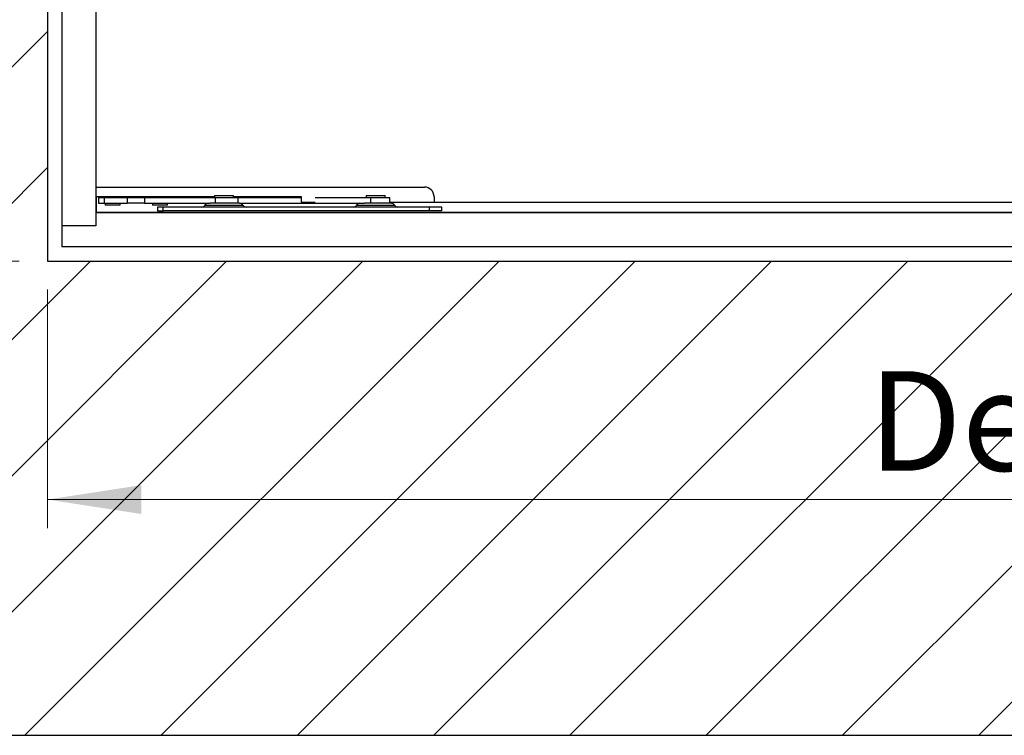
# Model space of a CAD drawing. Units: millimetres. Extents: x 6 to 414, y 4 to 292.
# Drawn here: x 277 to 312, y 206 to 231 of the extents above; entities that cross this region are included whole.
import ezdxf

# ---------------------------------------------------------------- set-up
doc = ezdxf.new("R2010")
doc.units = ezdxf.units.MM
doc.styles.add('SLDTEXTSTYLE1', font='TXT', dxfattribs={"width": 0.75})
doc.dimstyles.new('SLDDIMSTYLE0', dxfattribs={"dimtxt": 3.5, "dimasz": 3.302, "dimexe": 0, "dimexo": 0.0625, "dimgap": 0.875, "dimtad": 1, "dimlfac": 15, "dimrnd": 1e-09, "dimzin": 12, "dimdsep": 46, "dimtxsty": 'SLDTEXTSTYLE1', "dimsah": 1, "dimcen": 0.09, "dimadec": 0, "dimazin": 3, "dimtfac": 1, "dimtofl": 0, "dimtmove": 0, "dimatfit": 3, "dimfxl": 0, "dimfrac": 2, "dimtolj": 1, "dimtzin": 12, "dimarcsym": 0})

# ---------------------------------------------------------------- blocks, each defined once
blk = doc.blocks.new('_D')
at = {"color": 5, "linetype": 'Continuous', "lineweight": 18}
for p, q in [((278.147, 221.178), (278.147, 212.797)), ((371.481, 221.178), (371.481, 212.797)), ((278.147, 213.797), (371.481, 213.797))]:
    blk.add_line(p, q, dxfattribs=at)
for points in [[(278.147, 213.797), (281.449, 213.289), (281.449, 214.305)], [(371.481, 213.797), (368.179, 214.305), (368.179, 213.289)]]:
    blk.add_solid(points, dxfattribs=at)
at = {"color": 5, "linetype": 'Continuous', "lineweight": 18, "char_height": 3.5, "attachment_point": 1, "style": 'SLDTEXTSTYLE1'}
for s, insert in [('Deckenöffnung', (307.002, 218.309)), ('Länge', (317.519, 212.752))]:
    blk.add_mtext(s, dxfattribs=dict(at, insert=insert))
blk = doc.blocks.new('_D_1')
at = {"color": 5, "linetype": 'Continuous', "lineweight": 18}
for p, q in [((277.147, 268.845), (268.973, 268.845)), ((269.973, 268.845), (269.973, 222.178)), ((277.147, 222.178), (268.973, 222.178))]:
    blk.add_line(p, q, dxfattribs=at)
for points in [[(269.973, 268.845), (269.465, 265.543), (270.481, 265.543)], [(269.973, 222.178), (270.481, 225.48), (269.465, 225.48)]]:
    blk.add_solid(points, dxfattribs=at)
at = {"color": 5, "linetype": 'Continuous', "lineweight": 18, "char_height": 3.5, "attachment_point": 1, "rotation": 90, "style": 'SLDTEXTSTYLE1'}
for s, insert in [('Deckenöffnung', (265.461, 227.581)), ('Breite', (271.018, 238.947))]:
    blk.add_mtext(s, dxfattribs=dict(at, insert=insert))

msp = doc.modelspace()

# ---------------------------------------------------------------- hatches: boundary and pattern name
at = {"linetype": 'Continuous'}
h = msp.add_hatch(dxfattribs=at)
h.set_pattern_fill('ANSI31', scale=1.06667, style=0)
h.paths.add_polyline_path([(261.48052, 205.51166), (388.14719, 205.51166), (388.14719, 285.51166), (261.48052, 285.51166)], flags=0)
h.paths.add_polyline_path([(278.14719, 268.84499), (371.48052, 268.84499), (371.48052, 222.17833), (278.14719, 222.17833)], flags=0)

# ---------------------------------------------------------------- linework, layer by layer
at = {"color": 7, "linetype": 'Continuous', "lineweight": 25}
for p, q in [((278.14719, 268.84499), (278.14719, 222.17833)), ((278.64719, 267.61166), (278.64719, 223.41166)), ((279.84719, 267.61166), (279.84719, 223.41166)), ((279.84719, 224.77833), (291.401, 224.77833)), ((279.84719, 224.44499), (284.01385, 224.44499)), ((279.86719, 223.87833), (279.86719, 224.44499)), ((279.93433, 224.44499), (279.93433, 224.41166)), ((279.93433, 224.41166), (279.93433, 224.21166)), ((279.93433, 224.41166), (280.33433, 224.41166)), ((280.14473, 224.21166), (280.14473, 224.41166)), ((280.33433, 224.41166), (280.50935, 224.41166)), ((280.50935, 224.41166), (280.94247, 224.41166)), ((280.94247, 224.41166), (280.94247, 224.21166)), ((280.94247, 224.41166), (281.5534, 224.41166)), ((281.5534, 224.41166), (281.5534, 224.21166)), ((281.5534, 224.41166), (284.05758, 224.41166)), ((284.01385, 224.47833), (284.01385, 224.41166)), ((284.01385, 224.47833), (284.40584, 224.47833)), ((284.05758, 224.21166), (284.05758, 224.41166)), ((284.05758, 224.41166), (284.84719, 224.41166)), ((284.40584, 224.47833), (284.68052, 224.47833)), ((284.68052, 224.41166), (284.68052, 224.47833)), ((284.68052, 224.44499), (287.06766, 224.44499)), ((284.84719, 224.21166), (284.84719, 224.41166)), ((284.84719, 224.41166), (287.06766, 224.41166)), ((286.86766, 224.41166), (286.86766, 224.44499)), ((287.06766, 224.44499), (287.06766, 224.24499)), ((287.55554, 224.41166), (289.50833, 224.41166)), ((289.34719, 224.47833), (289.34719, 224.41166)), ((289.34719, 224.47833), (289.58384, 224.47833)), ((289.50833, 224.21166), (289.50833, 224.41166)), ((289.50833, 224.41166), (290.18052, 224.41166)), ((289.58384, 224.47833), (290.01385, 224.47833)), ((290.01385, 224.41166), (290.01385, 224.47833)), ((290.18052, 224.21166), (290.18052, 224.41166)), ((291.73433, 224.44499), (291.73433, 224.24499)), ((279.93433, 224.21166), (280.14473, 224.21166)), ((280.14473, 224.21166), (280.94247, 224.21166)), ((280.16766, 224.21166), (280.16766, 224.14499)), ((280.16846, 224.14499), (280.16766, 224.14499)), ((280.701, 224.14499), (280.16846, 224.14499)), ((280.701, 224.14499), (280.701, 224.21166)), ((281.5534, 224.21166), (280.94247, 224.21166)), ((281.5534, 224.21166), (283.86899, 224.21166)), ((281.83433, 224.21166), (281.83433, 224.14499)), ((282.36766, 224.14499), (281.83433, 224.14499)), ((282.01385, 224.07833), (282.01385, 223.94499)), ((282.21385, 224.07833), (282.01385, 224.07833)), ((282.01385, 223.94499), (282.21385, 223.94499)), ((282.21385, 223.94499), (282.21385, 224.07833)), ((291.56662, 224.07833), (282.21385, 224.07833)), ((291.56662, 223.94499), (282.21385, 223.94499)), ((282.36766, 224.14499), (282.36766, 224.21166)), ((284.89811, 224.21166), (283.86899, 224.21166)), ((284.89811, 224.21166), (289.29114, 224.21166)), ((287.06766, 224.24499), (287.55554, 224.24499)), ((290.23145, 224.21166), (289.29114, 224.21166)), ((290.18052, 224.24499), (291.73433, 224.24499)), ((291.56662, 224.07833), (291.56662, 223.94499)), ((292.01385, 224.07833), (291.56662, 224.07833)), ((292.01385, 223.94499), (291.56662, 223.94499)), ((291.73433, 224.24499), (324.2232, 224.24499)), ((292.01385, 223.94499), (292.01385, 224.07833)), ((279.84719, 223.89833), (322.87266, 223.89833)), ((279.84719, 223.87833), (279.84719, 223.41166)), ((369.78052, 223.87833), (279.84719, 223.87833)), ((278.64719, 223.41166), (278.64719, 222.67833)), ((279.84719, 223.41166), (278.64719, 223.41166)), ((370.98052, 222.67833), (278.64719, 222.67833)), ((278.14719, 222.17833), (371.48052, 222.17833)), ((261.48052, 205.51166), (388.14719, 205.51166))]:
    msp.add_line(p, q, dxfattribs=at)
at = {"color": 8, "linetype": 'Continuous', "lineweight": 25}
for p, q in [((280.33433, 224.41166), (280.33433, 224.44499)), ((286.46766, 224.44499), (286.46766, 224.41166)), ((283.68079, 224.14499), (285.01358, 224.14499)), ((289.01412, 224.14499), (290.34692, 224.14499))]:
    msp.add_line(p, q, dxfattribs=at)
at = {"color": 7, "linetype": 'Continuous', "lineweight": 25}
for centre, radius, start, end in [((291.401, 224.44499), 0.33333, 0, 90), ((283.56532, 224.21166), 0.13333, 270, 330), ((283.79626, 224.07833), 0.13333, 90, 150), ((284.89811, 224.07833), 0.13333, 30, 90), ((285.12905, 224.21166), 0.13333, 210, 270), ((288.89865, 224.21166), 0.13333, 270, 330), ((289.12959, 224.07833), 0.13333, 90, 150), ((290.23145, 224.07833), 0.13333, 30, 90), ((290.46239, 224.21166), 0.13333, 210, 270)]:
    msp.add_arc(centre, radius, start, end, dxfattribs=at)

# ---------------------------------------------------------------- dimensions: what is measured, and where the dimension line sits
at = {"color": 5, "linetype": 'Continuous', "lineweight": 18}
dim = msp.add_linear_dim(base=(275.52927, 222.17833), p1=(278.14719, 268.84499), p2=(278.14719, 222.17833), angle=90, text='Deckenöffnung', dimstyle='SLDDIMSTYLE0', dxfattribs=at)
dim.commit()
dim.dimension.update_dxf_attribs({"geometry": '_D_1', "text_midpoint": (275.52927, 245.27837), "dimtype": 160})
dim = msp.add_linear_dim(base=(371.48052, 208.24053), p1=(278.14719, 222.17833), p2=(371.48052, 222.17833), text='Deckenöffnung', dimstyle='SLDDIMSTYLE0', dxfattribs=at)
dim.commit()
dim.dimension.update_dxf_attribs({"geometry": '_D', "text_midpoint": (324.69896, 208.24053), "dimtype": 160})

doc.saveas('drawing.dxf')
